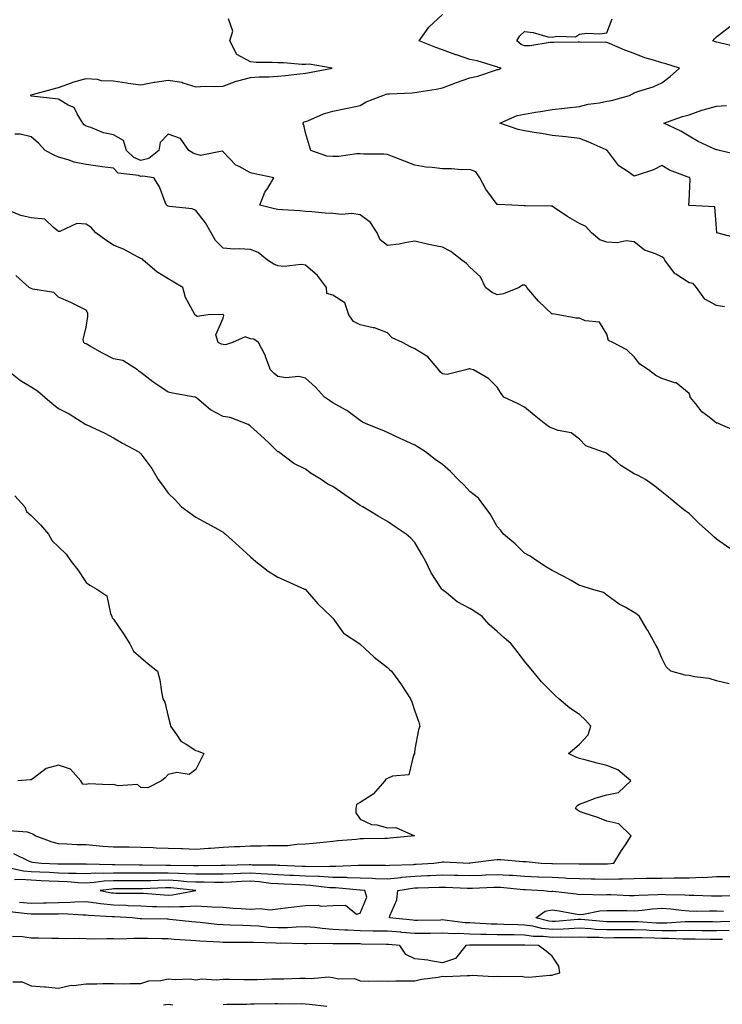
# Model space of a CAD drawing. Units: inches. Extents: x 905123 to 907763, y 7337498 to 7340138.
# Drawn here: x 906124 to 906380, y 7337940 to 7338300 of the extents above; entities that cross this region are included whole.
import ezdxf

# ---------------------------------------------------------------- set-up
doc = ezdxf.new("R2010")
doc.units = ezdxf.units.IN
doc.header["$MEASUREMENT"] = 0
doc.layers.add('Contour_90517337', color=7, linetype='Continuous', true_color=0x5cc5d2)

msp = doc.modelspace()

# ---------------------------------------------------------------- linework, layer by layer
at = {"layer": 'Contour_90517337'}
for points in [[(906385.5, 7338149.37, 3334), (906379.53, 7338151.92, 3334), (906378.52, 7338152.39, 3334), (906378.05, 7338152.48, 3334), (906375.33, 7338154.64, 3334), (906372.72, 7338156.59, 3334), (906370.47, 7338159.5, 3334), (906368.49, 7338161.92, 3334), (906368.46, 7338162.34, 3334), (906368.05, 7338163.24, 3334), (906363.3, 7338167.17, 3334), (906362.8, 7338167.17, 3334), (906358.05, 7338168.67, 3334), (906355.96, 7338169.83, 3334), (906353.25, 7338171.92, 3334), (906350.05, 7338173.92, 3334), (906348.05, 7338176.67, 3334), (906345.3, 7338179.17, 3334), (906340.18, 7338181.92, 3334), (906338.68, 7338182.55, 3334), (906338.05, 7338184.92, 3334), (906335.36, 7338189.23, 3334), (906330.16, 7338189.81, 3334), (906328.05, 7338190.72, 3334), (906326.87, 7338190.74, 3334), (906320.25, 7338191.92, 3334), (906318.39, 7338192.26, 3334), (906318.05, 7338192.24, 3334), (906313.13, 7338197, 3334), (906308.8, 7338201.92, 3334), (906308.58, 7338202.45, 3334), (906308.05, 7338202.79, 3334), (906307.21, 7338202.76, 3334), (906306.11, 7338201.92, 3334), (906300.34, 7338199.63, 3334), (906298.05, 7338199.2, 3334), (906296.26, 7338200.13, 3334), (906293.76, 7338201.92, 3334), (906291.9, 7338205.77, 3334), (906288.05, 7338209.3, 3334), (906286.81, 7338210.68, 3334), (906285.16, 7338211.92, 3334), (906281.17, 7338215.05, 3334), (906278.05, 7338216.6, 3334), (906273.61, 7338217.48, 3334), (906272.06, 7338217.91, 3334), (906268.05, 7338218.82, 3334), (906264.38, 7338218.25, 3334), (906262.25, 7338217.72, 3334), (906258.05, 7338217.21, 3334), (906255.4, 7338219.27, 3334), (906254.27, 7338221.92, 3334), (906251.76, 7338225.63, 3334), (906248.05, 7338228.39, 3334), (906245, 7338228.87, 3334), (906241.36, 7338228.61, 3334), (906238.05, 7338228.97, 3334), (906235.23, 7338229.1, 3334), (906230.44, 7338229.53, 3334), (906228.05, 7338229.65, 3334), (906226.07, 7338229.94, 3334), (906219.77, 7338230.2, 3334), (906218.05, 7338230.41, 3334), (906216.78, 7338230.65, 3334), (906211.45, 7338231.92, 3334), (906213.29, 7338236.68, 3334), (906214.31, 7338238.18, 3334), (906216.54, 7338241.92, 3334), (906209.57, 7338243.44, 3334), (906208.05, 7338243.79, 3334), (906203.95, 7338246.02, 3334), (906202.66, 7338246.53, 3334), (906198.05, 7338251.39, 3334), (906197.75, 7338251.62, 3334), (906189.84, 7338250.13, 3334), (906188.05, 7338250.54, 3334), (906187.07, 7338250.94, 3334), (906185.55, 7338251.92, 3334), (906182.45, 7338256.32, 3334), (906178.05, 7338257.81, 3334), (906175.09, 7338254.88, 3334), (906174.57, 7338251.92, 3334), (906171.01, 7338248.96, 3334), (906168.05, 7338248.31, 3334), (906165.45, 7338249.32, 3334), (906162.86, 7338251.92, 3334), (906161.67, 7338255.54, 3334), (906158.05, 7338257.57, 3334), (906154.46, 7338258.33, 3334), (906149.73, 7338260.24, 3334), (906148.05, 7338260.73, 3334), (906147.34, 7338261.21, 3334), (906146.91, 7338261.92, 3334), (906144.75, 7338265.22, 3334), (906143.69, 7338267.56, 3334), (906141.57, 7338268.4, 3334), (906138.05, 7338270.57, 3334), (906136.9, 7338270.77, 3334), (906128.19, 7338271.78, 3334), (906128.05, 7338271.8, 3334), (906127.95, 7338271.82, 3334), (906127.79, 7338271.92, 3334), (906127.88, 7338272.09, 3334), (906128.05, 7338272.23, 3334), (906128.46, 7338272.33, 3334), (906135.65, 7338274.32, 3334), (906138.05, 7338274.85, 3334), (906142.69, 7338276.56, 3334), (906143.18, 7338276.79, 3334), (906148.05, 7338278.11, 3334), (906152.07, 7338277.9, 3334), (906153.62, 7338277.49, 3334), (906158.05, 7338277.34, 3334), (906162.76, 7338276.63, 3334), (906163.45, 7338276.52, 3334), (906168.05, 7338275.82, 3334), (906172.91, 7338276.78, 3334), (906173.12, 7338276.85, 3334), (906178.05, 7338277.6, 3334), (906182.97, 7338276.84, 3334), (906183.33, 7338276.64, 3334), (906188.05, 7338275.15, 3334), (906191.47, 7338275.34, 3334), (906194.76, 7338275.21, 3334), (906198.05, 7338275.43, 3334), (906202.75, 7338277.22, 3334), (906203.44, 7338277.31, 3334), (906208.05, 7338278.52, 3334), (906211.18, 7338278.79, 3334), (906214.89, 7338278.76, 3334), (906218.05, 7338278.99, 3334), (906220.76, 7338279.21, 3334), (906226.05, 7338279.92, 3334), (906228.05, 7338280.1, 3334), (906229.61, 7338280.36, 3334), (906237.88, 7338281.92, 3334), (906229.47, 7338283.34, 3334), (906228.05, 7338283.3, 3334), (906226.71, 7338283.26, 3334), (906220.03, 7338283.9, 3334), (906218.05, 7338283.85, 3334), (906215.93, 7338284.04, 3334), (906210.14, 7338284.01, 3334), (906208.05, 7338284.25, 3334), (906203.09, 7338286.96, 3334), (906200.55, 7338291.92, 3334), (906201.54, 7338295.41, 3334), (906200.03, 7338299.94, 3334)], [(906380.99, 7338194.86, 3335), (906378.05, 7338195.41, 3335), (906373.81, 7338197.68, 3335), (906370.69, 7338201.92, 3335), (906369.52, 7338203.39, 3335), (906368.05, 7338203.68, 3335), (906363.23, 7338206.74, 3335), (906362.99, 7338206.86, 3335), (906362.77, 7338207.2, 3335), (906359.23, 7338211.92, 3335), (906358.8, 7338212.67, 3335), (906358.05, 7338213.07, 3335), (906355.82, 7338214.15, 3335), (906351.72, 7338215.59, 3335), (906348.05, 7338218.61, 3335), (906345.13, 7338219, 3335), (906341.8, 7338218.17, 3335), (906338.05, 7338218.42, 3335), (906335.45, 7338219.32, 3335), (906332.41, 7338221.92, 3335), (906330.34, 7338224.21, 3335), (906328.05, 7338225.27, 3335), (906323.85, 7338227.72, 3335), (906318.97, 7338231, 3335), (906318.05, 7338231.6, 3335), (906317.75, 7338231.62, 3335), (906308.22, 7338231.75, 3335), (906308.05, 7338231.76, 3335), (906307.89, 7338231.76, 3335), (906303.35, 7338231.92, 3335), (906298.35, 7338232.22, 3335), (906298.05, 7338232.23, 3335), (906293.9, 7338237.77, 3335), (906291.66, 7338241.92, 3335), (906290.28, 7338244.15, 3335), (906288.05, 7338244.96, 3335), (906285.06, 7338244.91, 3335), (906281.34, 7338245.21, 3335), (906278.05, 7338245.17, 3335), (906274.26, 7338245.71, 3335), (906271.97, 7338245.84, 3335), (906268.05, 7338246.54, 3335), (906264.17, 7338248.04, 3335), (906260.51, 7338249.46, 3335), (906258.05, 7338250.41, 3335), (906256.71, 7338250.58, 3335), (906249.4, 7338250.57, 3335), (906248.05, 7338250.7, 3335), (906246.85, 7338250.72, 3335), (906240.31, 7338249.66, 3335), (906238.05, 7338249.68, 3335), (906235.91, 7338249.78, 3335), (906230.11, 7338251.92, 3335), (906229.57, 7338253.44, 3335), (906228.05, 7338258.34, 3335), (906227.45, 7338261.32, 3335), (906227.16, 7338261.92, 3335), (906227.63, 7338262.34, 3335), (906228.05, 7338262.48, 3335), (906228.91, 7338262.78, 3335), (906234.64, 7338265.33, 3335), (906238.05, 7338266.23, 3335), (906242.79, 7338267.18, 3335), (906243.46, 7338267.34, 3335), (906248.05, 7338268.3, 3335), (906250.29, 7338269.68, 3335), (906256.32, 7338271.92, 3335), (906257.57, 7338272.4, 3335), (906258.05, 7338272.53, 3335), (906258.71, 7338272.58, 3335), (906267.05, 7338272.92, 3335), (906268.05, 7338273.01, 3335), (906269.44, 7338273.31, 3335), (906275.72, 7338274.25, 3335), (906278.05, 7338274.82, 3335), (906282.62, 7338276.49, 3335), (906283.25, 7338276.72, 3335), (906288.05, 7338278.44, 3335), (906290.93, 7338279.04, 3335), (906297.38, 7338281.25, 3335), (906298.05, 7338281.42, 3335), (906298.46, 7338281.51, 3335), (906299.47, 7338281.92, 3335), (906298.31, 7338282.18, 3335), (906298.05, 7338282.38, 3335), (906297.45, 7338282.52, 3335), (906290.76, 7338284.63, 3335), (906288.05, 7338285.11, 3335), (906283.17, 7338286.8, 3335), (906282.99, 7338286.86, 3335), (906278.05, 7338288.68, 3335), (906275.64, 7338289.51, 3335), (906269.58, 7338291.92, 3335), (906273.11, 7338296.86, 3335), (906278.05, 7338301.55, 3335)], [(906385.92, 7338219.79, 3336), (906378.21, 7338221.92, 3336), (906378.05, 7338223.53, 3336), (906377.43, 7338231.3, 3336), (906368.14, 7338231.83, 3336), (906368.05, 7338231.88, 3336), (906368.02, 7338231.89, 3336), (906367.97, 7338231.92, 3336), (906367.97, 7338232, 3336), (906368.05, 7338233.53, 3336), (906368.49, 7338241.48, 3336), (906368.29, 7338241.92, 3336), (906368.16, 7338242.03, 3336), (906368.05, 7338242.09, 3336), (906367.75, 7338242.22, 3336), (906360.86, 7338244.73, 3336), (906358.05, 7338246.43, 3336), (906355.11, 7338244.86, 3336), (906349.09, 7338242.96, 3336), (906348.05, 7338242.54, 3336), (906345.87, 7338244.1, 3336), (906342.41, 7338246.28, 3336), (906338.76, 7338251.21, 3336), (906338.19, 7338251.92, 3336), (906338.14, 7338252.01, 3336), (906338.05, 7338252.06, 3336), (906337.81, 7338252.16, 3336), (906331.22, 7338255.09, 3336), (906328.05, 7338256.31, 3336), (906323.08, 7338256.89, 3336), (906323.03, 7338256.9, 3336), (906318.05, 7338257.43, 3336), (906314.24, 7338258.11, 3336), (906311.48, 7338258.49, 3336), (906308.05, 7338259.07, 3336), (906305.72, 7338259.59, 3336), (906299.04, 7338261.92, 3336), (906305.33, 7338264.64, 3336), (906308.05, 7338265.18, 3336), (906311.98, 7338265.85, 3336), (906313.84, 7338266.13, 3336), (906318.05, 7338266.87, 3336), (906322.63, 7338267.34, 3336), (906323.6, 7338267.47, 3336), (906328.05, 7338267.95, 3336), (906331.22, 7338268.75, 3336), (906335.42, 7338269.29, 3336), (906338.05, 7338269.84, 3336), (906339.79, 7338270.18, 3336), (906346.25, 7338271.92, 3336), (906347.39, 7338272.58, 3336), (906348.05, 7338272.92, 3336), (906349.65, 7338273.52, 3336), (906354.89, 7338275.08, 3336), (906358.05, 7338276.58, 3336), (906361.1, 7338278.87, 3336), (906364.58, 7338281.92, 3336), (906359.61, 7338283.48, 3336), (906358.05, 7338283.9, 3336), (906355.08, 7338284.89, 3336), (906351.84, 7338285.71, 3336), (906348.05, 7338287.32, 3336), (906344.62, 7338288.49, 3336), (906339.04, 7338290.93, 3336), (906338.05, 7338291.32, 3336), (906337.53, 7338291.4, 3336), (906328.65, 7338291.32, 3336), (906328.05, 7338291.39, 3336), (906327.53, 7338291.4, 3336), (906318.72, 7338291.25, 3336), (906318.05, 7338291.26, 3336), (906317.38, 7338291.25, 3336), (906309.89, 7338290.08, 3336), (906308.05, 7338290.06, 3336), (906306.74, 7338290.61, 3336), (906305.2, 7338291.92, 3336), (906306.24, 7338293.73, 3336), (906308.05, 7338295.36, 3336), (906311.14, 7338295.01, 3336), (906316.55, 7338293.42, 3336), (906318.05, 7338293.19, 3336), (906319.79, 7338293.66, 3336), (906326.63, 7338293.34, 3336), (906328.05, 7338294.31, 3336), (906330.78, 7338294.65, 3336), (906335.53, 7338294.44, 3336), (906338.05, 7338294.88, 3336), (906339.99, 7338299.98, 3336)], [(906385.67, 7338289.54, 3337), (906378.68, 7338291.29, 3337), (906378.05, 7338291.48, 3337), (906377.72, 7338291.59, 3337), (906376.65, 7338291.92, 3337), (906377.3, 7338292.67, 3337), (906378.05, 7338293.39, 3337), (906382.85, 7338297.12, 3337)], [(906386.28, 7338250.15, 3337), (906379.19, 7338251.92, 3337), (906378.24, 7338252.11, 3337), (906378.05, 7338252.12, 3337), (906377.65, 7338252.32, 3337), (906371.3, 7338255.17, 3337), (906368.05, 7338257.17, 3337), (906365.05, 7338258.92, 3337), (906358.87, 7338261.92, 3337), (906365.66, 7338264.31, 3337), (906368.05, 7338264.96, 3337), (906372.7, 7338266.57, 3337), (906373.19, 7338266.78, 3337), (906378.05, 7338268.12, 3337), (906381.64, 7338268.33, 3337)], [(906382.89, 7338106.76, 3333), (906378.05, 7338110.17, 3333), (906377.07, 7338110.94, 3333), (906376.12, 7338111.92, 3333), (906371.9, 7338115.77, 3333), (906368.05, 7338119.44, 3333), (906366.59, 7338120.46, 3333), (906364.76, 7338121.92, 3333), (906361.12, 7338124.99, 3333), (906358.05, 7338127.42, 3333), (906355.56, 7338129.43, 3333), (906352.13, 7338131.92, 3333), (906349.5, 7338133.37, 3333), (906348.05, 7338134, 3333), (906343.13, 7338137, 3333), (906341.8, 7338138.17, 3333), (906338.05, 7338141.36, 3333), (906337.7, 7338141.57, 3333), (906336.48, 7338141.92, 3333), (906330.35, 7338144.22, 3333), (906328.05, 7338146.58, 3333), (906325.08, 7338148.95, 3333), (906320.23, 7338149.74, 3333), (906318.05, 7338150.56, 3333), (906317.15, 7338151.02, 3333), (906315.76, 7338151.92, 3333), (906311.51, 7338155.38, 3333), (906308.05, 7338158.22, 3333), (906305.67, 7338159.54, 3333), (906300.45, 7338161.92, 3333), (906299.43, 7338163.3, 3333), (906298.05, 7338165.6, 3333), (906294.85, 7338168.72, 3333), (906289.38, 7338171.92, 3333), (906288.25, 7338172.12, 3333), (906288.05, 7338172.25, 3333), (906287.76, 7338172.21, 3333), (906286.59, 7338171.92, 3333), (906279.77, 7338170.2, 3333), (906278.05, 7338170.42, 3333), (906277.28, 7338171.15, 3333), (906276.69, 7338171.92, 3333), (906272.73, 7338176.6, 3333), (906268.05, 7338179.59, 3333), (906266.47, 7338180.34, 3333), (906263.47, 7338181.92, 3333), (906259.69, 7338183.56, 3333), (906258.05, 7338185.43, 3333), (906253.29, 7338187.16, 3333), (906252.77, 7338187.2, 3333), (906248.05, 7338188.34, 3333), (906245.63, 7338189.5, 3333), (906243.91, 7338191.92, 3333), (906242.48, 7338196.35, 3333), (906238.05, 7338199.09, 3333), (906235.86, 7338199.73, 3333), (906235.81, 7338201.92, 3333), (906232.46, 7338206.33, 3333), (906228.05, 7338210.04, 3333), (906226.48, 7338210.35, 3333), (906220.37, 7338209.6, 3333), (906218.05, 7338209.87, 3333), (906216.61, 7338210.48, 3333), (906214.24, 7338211.92, 3333), (906210.79, 7338214.66, 3333), (906208.05, 7338215.8, 3333), (906203.88, 7338216.09, 3333), (906202.01, 7338215.88, 3333), (906198.05, 7338216.3, 3333), (906195.26, 7338219.13, 3333), (906193.66, 7338221.92, 3333), (906191.67, 7338225.54, 3333), (906188.05, 7338230.04, 3333), (906186.8, 7338230.67, 3333), (906178.48, 7338231.49, 3333), (906178.05, 7338231.61, 3333), (906177.82, 7338231.69, 3333), (906177.42, 7338231.92, 3333), (906176.89, 7338233.08, 3333), (906174.82, 7338238.69, 3333), (906172.76, 7338241.92, 3333), (906168.71, 7338242.58, 3333), (906168.05, 7338242.44, 3333), (906167.2, 7338242.77, 3333), (906159.81, 7338243.68, 3333), (906158.05, 7338245.45, 3333), (906153.98, 7338245.99, 3333), (906152.36, 7338246.23, 3333), (906148.05, 7338246.78, 3333), (906143.77, 7338247.64, 3333), (906141.47, 7338248.5, 3333), (906138.05, 7338249.42, 3333), (906136.37, 7338250.24, 3333), (906133.11, 7338251.92, 3333), (906130.73, 7338254.6, 3333), (906128.05, 7338256.88, 3333), (906124.02, 7338257.89, 3333), (906122.09, 7338257.88, 3333)], [(906382.62, 7338057.35, 3332), (906378.05, 7338058.46, 3332), (906375.36, 7338059.23, 3332), (906370.02, 7338059.95, 3332), (906368.05, 7338060.4, 3332), (906366.6, 7338060.47, 3332), (906361.41, 7338061.92, 3332), (906359.71, 7338063.58, 3332), (906358.05, 7338066.76, 3332), (906356.55, 7338070.42, 3332), (906355.68, 7338071.92, 3332), (906352.95, 7338076.82, 3332), (906352.66, 7338077.31, 3332), (906350, 7338081.92, 3332), (906348.92, 7338082.79, 3332), (906348.05, 7338083.39, 3332), (906344.71, 7338085.26, 3332), (906342.49, 7338086.36, 3332), (906338.05, 7338089.68, 3332), (906336.79, 7338090.66, 3332), (906332.43, 7338091.92, 3332), (906329.08, 7338092.95, 3332), (906328.05, 7338093.27, 3332), (906324.97, 7338095, 3332), (906322.55, 7338096.42, 3332), (906318.05, 7338098.65, 3332), (906315.98, 7338099.85, 3332), (906312.87, 7338101.92, 3332), (906310.08, 7338103.95, 3332), (906308.05, 7338105.01, 3332), (906304.58, 7338108.45, 3332), (906300.28, 7338111.92, 3332), (906299.4, 7338113.27, 3332), (906298.05, 7338114.72, 3332), (906295.5, 7338119.37, 3332), (906293.53, 7338121.92, 3332), (906291.2, 7338125.07, 3332), (906288.05, 7338127.5, 3332), (906285.99, 7338129.86, 3332), (906283.86, 7338131.92, 3332), (906280.98, 7338134.85, 3332), (906278.05, 7338137.3, 3332), (906275.37, 7338139.24, 3332), (906271.87, 7338141.92, 3332), (906269.55, 7338143.42, 3332), (906268.05, 7338144.42, 3332), (906263.46, 7338146.51, 3332), (906262.89, 7338146.76, 3332), (906258.05, 7338149.04, 3332), (906256.07, 7338149.94, 3332), (906250.86, 7338151.92, 3332), (906248.95, 7338152.82, 3332), (906248.05, 7338153.42, 3332), (906243.18, 7338157.05, 3332), (906242.68, 7338157.29, 3332), (906238.05, 7338159.84, 3332), (906236.8, 7338160.67, 3332), (906235.08, 7338161.92, 3332), (906231.71, 7338165.58, 3332), (906228.05, 7338168.88, 3332), (906225.64, 7338169.51, 3332), (906220.94, 7338169.03, 3332), (906218.05, 7338169.44, 3332), (906216.71, 7338170.58, 3332), (906215.38, 7338171.92, 3332), (906213.61, 7338176.36, 3332), (906213.34, 7338177.21, 3332), (906210.9, 7338181.92, 3332), (906209.26, 7338183.13, 3332), (906208.05, 7338183.21, 3332), (906206.09, 7338183.88, 3332), (906201.46, 7338181.92, 3332), (906198.92, 7338181.05, 3332), (906198.05, 7338181.11, 3332), (906197.44, 7338181.31, 3332), (906196.2, 7338181.92, 3332), (906195.36, 7338184.61, 3332), (906198.05, 7338190.71, 3332), (906198.27, 7338191.7, 3332), (906198.15, 7338191.92, 3332), (906198.13, 7338192, 3332), (906198.05, 7338192.02, 3332), (906197.89, 7338192.08, 3332), (906192.57, 7338191.92, 3332), (906188.63, 7338191.34, 3332), (906188.05, 7338191.67, 3332), (906187.92, 7338191.79, 3332), (906187.8, 7338191.92, 3332), (906187.6, 7338192.37, 3332), (906184.37, 7338198.24, 3332), (906183.31, 7338201.92, 3332), (906180.02, 7338203.89, 3332), (906178.05, 7338205.09, 3332), (906173.81, 7338207.68, 3332), (906168.84, 7338211.92, 3332), (906168.47, 7338212.34, 3332), (906168.05, 7338212.56, 3332), (906166.8, 7338213.17, 3332), (906161.91, 7338215.78, 3332), (906158.05, 7338217.33, 3332), (906155.32, 7338219.19, 3332), (906151.56, 7338221.92, 3332), (906149.96, 7338223.83, 3332), (906148.05, 7338225.03, 3332), (906144.74, 7338225.23, 3332), (906138.43, 7338222.3, 3332), (906138.05, 7338222.37, 3332), (906136.17, 7338223.8, 3332), (906132.96, 7338226.83, 3332), (906128.05, 7338227.3, 3332), (906124.29, 7338228.16, 3332), (906120.1, 7338229.87, 3332)], [(906121.6, 7337995.47, 3331), (906127.26, 7337992.71, 3331), (906128.05, 7337992.44, 3331), (906128.46, 7337992.33, 3331), (906131.75, 7337991.92, 3331), (906137.78, 7337991.65, 3331), (906138.05, 7337991.64, 3331), (906138.34, 7337991.63, 3331), (906147.75, 7337991.62, 3331), (906148.05, 7337991.61, 3331), (906148.35, 7337991.62, 3331), (906157.52, 7337991.39, 3331), (906158.05, 7337991.42, 3331), (906158.56, 7337991.41, 3331), (906167.44, 7337991.31, 3331), (906168.05, 7337991.31, 3331), (906168.65, 7337991.32, 3331), (906177.3, 7337991.17, 3331), (906178.05, 7337991.18, 3331), (906178.83, 7337991.14, 3331), (906187.2, 7337991.07, 3331), (906188.05, 7337991.02, 3331), (906188.95, 7337991.02, 3331), (906197.31, 7337991.18, 3331), (906198.05, 7337991.18, 3331), (906198.76, 7337991.21, 3331), (906207.52, 7337991.39, 3331), (906208.05, 7337991.41, 3331), (906208.6, 7337991.37, 3331), (906217.39, 7337991.26, 3331), (906218.05, 7337991.21, 3331), (906218.8, 7337991.17, 3331), (906226.96, 7337990.83, 3331), (906228.05, 7337990.78, 3331), (906229.25, 7337990.72, 3331), (906237, 7337990.87, 3331), (906238.05, 7337990.8, 3331), (906239.19, 7337990.78, 3331), (906247.33, 7337991.2, 3331), (906248.05, 7337991.18, 3331), (906248.82, 7337991.15, 3331), (906257.29, 7337991.16, 3331), (906258.05, 7337991.12, 3331), (906258.77, 7337991.2, 3331), (906267.62, 7337991.49, 3331), (906268.05, 7337991.53, 3331), (906268.43, 7337991.54, 3331), (906274.94, 7337991.92, 3331), (906277.63, 7337992.34, 3331), (906278.05, 7337992.43, 3331), (906278.56, 7337992.43, 3331), (906287.99, 7337991.98, 3331), (906288.05, 7337991.98, 3331), (906288.12, 7337991.99, 3331), (906296.87, 7337993.1, 3331), (906298.05, 7337993.24, 3331), (906299.36, 7337993.23, 3331), (906307.45, 7337992.52, 3331), (906308.05, 7337992.52, 3331), (906308.66, 7337992.53, 3331), (906314.14, 7337991.92, 3331), (906317.93, 7337991.8, 3331), (906318.18, 7337991.79, 3331), (906327.84, 7337991.71, 3331), (906328.05, 7337991.71, 3331), (906328.27, 7337991.7, 3331), (906337.77, 7337991.64, 3331), (906338.05, 7337991.63, 3331), (906338.33, 7337991.64, 3331), (906340.55, 7337991.92, 3331), (906343.4, 7337996.57, 3331), (906344.79, 7337998.66, 3331), (906346.92, 7338001.92, 3331), (906342.43, 7338006.3, 3331), (906338.05, 7338007.26, 3331), (906334.73, 7338008.6, 3331), (906329.76, 7338010.21, 3331), (906328.05, 7338010.83, 3331), (906327.38, 7338011.25, 3331), (906326.56, 7338011.92, 3331), (906327.11, 7338012.86, 3331), (906328.05, 7338013.49, 3331), (906330.43, 7338014.3, 3331), (906334.18, 7338015.79, 3331), (906338.05, 7338016.87, 3331), (906342.25, 7338017.72, 3331), (906346.75, 7338021.92, 3331), (906342.09, 7338025.96, 3331), (906338.05, 7338027.54, 3331), (906334.52, 7338028.39, 3331), (906330.48, 7338029.49, 3331), (906328.05, 7338030.11, 3331), (906326.73, 7338030.6, 3331), (906324.08, 7338031.92, 3331), (906326.24, 7338033.73, 3331), (906328.05, 7338035.3, 3331), (906331.28, 7338038.69, 3331), (906332.24, 7338041.92, 3331), (906330.2, 7338044.07, 3331), (906328.05, 7338046.12, 3331), (906324.57, 7338048.44, 3331), (906320.47, 7338051.92, 3331), (906319.17, 7338053.04, 3331), (906318.05, 7338054.15, 3331), (906314.18, 7338058.05, 3331), (906311.03, 7338061.92, 3331), (906309.67, 7338063.54, 3331), (906308.05, 7338065.64, 3331), (906305.29, 7338069.16, 3331), (906303.13, 7338071.92, 3331), (906300.4, 7338074.27, 3331), (906298.05, 7338076.42, 3331), (906295.1, 7338078.97, 3331), (906292.57, 7338081.92, 3331), (906289.9, 7338083.77, 3331), (906288.05, 7338084.88, 3331), (906283.39, 7338087.26, 3331), (906279.49, 7338090.48, 3331), (906278.05, 7338091.61, 3331), (906277.91, 7338091.78, 3331), (906277.79, 7338091.92, 3331), (906277.38, 7338092.59, 3331), (906273.99, 7338097.86, 3331), (906271.98, 7338101.92, 3331), (906270.6, 7338104.47, 3331), (906268.05, 7338108.89, 3331), (906266.56, 7338110.43, 3331), (906264.85, 7338111.92, 3331), (906260.76, 7338114.63, 3331), (906258.05, 7338116.51, 3331), (906254.59, 7338118.46, 3331), (906248.98, 7338121.92, 3331), (906248.35, 7338122.22, 3331), (906248.05, 7338122.41, 3331), (906246.49, 7338123.48, 3331), (906242.4, 7338126.27, 3331), (906238.05, 7338129.3, 3331), (906236.28, 7338130.15, 3331), (906233.82, 7338131.92, 3331), (906230.21, 7338134.08, 3331), (906228.05, 7338135.63, 3331), (906223.9, 7338137.77, 3331), (906218.23, 7338141.92, 3331), (906218.11, 7338141.98, 3331), (906218.05, 7338142.03, 3331), (906215.1, 7338144.87, 3331), (906213.01, 7338146.88, 3331), (906208.05, 7338151.38, 3331), (906207.71, 7338151.58, 3331), (906207.16, 7338151.92, 3331), (906200.59, 7338154.46, 3331), (906198.05, 7338154.9, 3331), (906193.43, 7338157.3, 3331), (906188.44, 7338161.53, 3331), (906188.05, 7338161.85, 3331), (906187.99, 7338161.86, 3331), (906187.7, 7338161.92, 3331), (906179.54, 7338163.41, 3331), (906178.05, 7338163.73, 3331), (906173.12, 7338166.99, 3331), (906172.43, 7338167.54, 3331), (906168.05, 7338170.92, 3331), (906167.45, 7338171.32, 3331), (906166.82, 7338171.92, 3331), (906161.41, 7338175.28, 3331), (906158.05, 7338175.9, 3331), (906154.09, 7338177.96, 3331), (906149.36, 7338180.61, 3331), (906148.05, 7338181.33, 3331), (906147.63, 7338181.5, 3331), (906147.22, 7338181.92, 3331), (906146.96, 7338183.01, 3331), (906148.05, 7338187.44, 3331), (906148.68, 7338191.29, 3331), (906148.71, 7338191.92, 3331), (906148.65, 7338192.52, 3331), (906148.05, 7338193.66, 3331), (906144.64, 7338195.33, 3331), (906142.55, 7338196.42, 3331), (906138.05, 7338198.4, 3331), (906136.25, 7338200.12, 3331), (906128.69, 7338201.28, 3331), (906128.05, 7338201.53, 3331), (906127.79, 7338201.66, 3331), (906127.28, 7338201.92, 3331), (906122.39, 7338206.26, 3331)], [(906119.21, 7338171.92, 3330), (906124.12, 7338167.99, 3330), (906128.05, 7338165.73, 3330), (906130.39, 7338164.26, 3330), (906132.99, 7338161.92, 3330), (906135.68, 7338159.55, 3330), (906138.05, 7338157.81, 3330), (906141.94, 7338155.81, 3330), (906148.01, 7338151.96, 3330), (906148.06, 7338151.93, 3330), (906148.08, 7338151.92, 3330), (906154.93, 7338148.8, 3330), (906158.05, 7338147.13, 3330), (906161.31, 7338145.18, 3330), (906167.36, 7338141.92, 3330), (906167.72, 7338141.59, 3330), (906168.05, 7338141.23, 3330), (906172, 7338135.87, 3330), (906174.31, 7338131.92, 3330), (906175.91, 7338129.78, 3330), (906178.05, 7338126.92, 3330), (906180.58, 7338124.45, 3330), (906182.89, 7338121.92, 3330), (906185.87, 7338119.74, 3330), (906188.05, 7338118.17, 3330), (906192.13, 7338116, 3330), (906196.38, 7338113.59, 3330), (906198.05, 7338112.66, 3330), (906198.47, 7338112.34, 3330), (906198.97, 7338111.92, 3330), (906203.74, 7338107.61, 3330), (906208.05, 7338103.71, 3330), (906208.98, 7338102.85, 3330), (906210.02, 7338101.92, 3330), (906214.52, 7338098.39, 3330), (906218.05, 7338096.27, 3330), (906221.07, 7338094.94, 3330), (906227.8, 7338091.92, 3330), (906227.95, 7338091.82, 3330), (906228.05, 7338091.74, 3330), (906232.65, 7338086.52, 3330), (906237.48, 7338081.92, 3330), (906237.77, 7338081.64, 3330), (906238.05, 7338081.24, 3330), (906241.96, 7338075.83, 3330), (906247.91, 7338071.92, 3330), (906247.99, 7338071.86, 3330), (906248.05, 7338071.8, 3330), (906249.87, 7338070.1, 3330), (906253.15, 7338067.02, 3330), (906258.05, 7338063.25, 3330), (906258.75, 7338062.62, 3330), (906259.48, 7338061.92, 3330), (906263.1, 7338056.97, 3330), (906263.29, 7338056.68, 3330), (906266.39, 7338051.92, 3330), (906266.86, 7338050.73, 3330), (906268.05, 7338047.42, 3330), (906269.47, 7338043.34, 3330), (906269.87, 7338041.92, 3330), (906269.37, 7338040.6, 3330), (906268.05, 7338033.45, 3330), (906267.81, 7338032.16, 3330), (906267.81, 7338031.92, 3330), (906267.46, 7338031.33, 3330), (906265.78, 7338024.19, 3330), (906259.79, 7338023.66, 3330), (906258.05, 7338022.81, 3330), (906257.42, 7338022.55, 3330), (906257.08, 7338021.92, 3330), (906252.82, 7338017.15, 3330), (906248.05, 7338014.06, 3330), (906246.68, 7338013.29, 3330), (906246.5, 7338011.92, 3330), (906246.45, 7338010.32, 3330), (906248.05, 7338007.94, 3330), (906252.17, 7338006.04, 3330), (906254.1, 7338005.87, 3330), (906258.05, 7338004.79, 3330), (906261.07, 7338004.94, 3330), (906267.84, 7338001.92, 3330), (906258.94, 7338001.03, 3330), (906258.05, 7338000.95, 3330)], [(906122.1, 7338125.97, 3329), (906125.67, 7338121.92, 3329), (906126.34, 7338120.21, 3329), (906128.05, 7338118.74, 3329), (906131.48, 7338115.35, 3329), (906134.31, 7338111.92, 3329), (906135.7, 7338109.57, 3329), (906138.05, 7338107.29, 3329), (906140.77, 7338104.64, 3329), (906142.56, 7338101.92, 3329), (906145.04, 7338098.91, 3329), (906148.05, 7338094.34, 3329), (906149.45, 7338093.32, 3329), (906152.01, 7338091.92, 3329), (906155.6, 7338089.47, 3329), (906157.02, 7338082.95, 3329), (906157.51, 7338081.92, 3329), (906157.61, 7338081.48, 3329), (906158.05, 7338080.88, 3329), (906161.74, 7338075.61, 3329), (906163.97, 7338071.92, 3329), (906165.41, 7338069.28, 3329), (906168.05, 7338067.01, 3329), (906170.75, 7338064.62, 3329), (906174.16, 7338061.92, 3329), (906174.97, 7338058.84, 3329), (906175.53, 7338054.44, 3329), (906176.07, 7338051.92, 3329), (906176.73, 7338050.6, 3329), (906178.05, 7338045.45, 3329), (906178.78, 7338042.65, 3329), (906178.86, 7338041.92, 3329), (906181.07, 7338038.9, 3329), (906182.58, 7338036.45, 3329), (906184.6, 7338035.37, 3329), (906188.05, 7338033.06, 3329), (906188.91, 7338032.78, 3329), (906190.98, 7338031.92, 3329), (906189.99, 7338029.98, 3329), (906188.05, 7338026.14, 3329), (906185.68, 7338024.29, 3329), (906181.16, 7338025.03, 3329), (906178.05, 7338024.28, 3329), (906176.92, 7338023.05, 3329), (906175.53, 7338021.92, 3329), (906170.6, 7338019.37, 3329), (906168.05, 7338019.5, 3329), (906166.76, 7338020.63, 3329), (906159.8, 7338020.17, 3329), (906158.05, 7338020.68, 3329), (906156.61, 7338020.48, 3329), (906149.1, 7338020.87, 3329), (906148.05, 7338020.65, 3329), (906146.84, 7338020.71, 3329), (906146.16, 7338021.92, 3329), (906142.33, 7338026.2, 3329), (906138.05, 7338027.73, 3329), (906133.52, 7338026.45, 3329), (906129.29, 7338023.16, 3329), (906128.05, 7338022.37, 3329), (906127.63, 7338022.34, 3329), (906123.19, 7338021.92, 3329)], [(906258.05, 7338000.95, 3330), (906257.07, 7338000.94, 3330), (906249.22, 7338000.75, 3330), (906248.05, 7338000.74, 3330), (906246.73, 7338000.6, 3330), (906239.92, 7338000.05, 3330), (906238.05, 7337999.84, 3330), (906235.77, 7337999.64, 3330), (906230.9, 7337999.07, 3330), (906228.05, 7337998.83, 3330), (906224.9, 7337998.77, 3330), (906221.68, 7337998.29, 3330), (906218.05, 7337998.23, 3330), (906214.33, 7337998.2, 3330), (906211.87, 7337998.1, 3330), (906208.05, 7337998.07, 3330), (906204.02, 7337997.89, 3330), (906202.15, 7337997.82, 3330), (906198.05, 7337997.64, 3330), (906193.46, 7337997.33, 3330), (906192.71, 7337997.26, 3330), (906188.05, 7337996.95, 3330), (906183.24, 7337997.11, 3330), (906182.84, 7337997.13, 3330), (906178.05, 7337997.29, 3330), (906173.58, 7337997.45, 3330), (906172.49, 7337997.48, 3330), (906168.05, 7337997.64, 3330), (906163.83, 7337997.7, 3330), (906162.27, 7337997.7, 3330), (906158.05, 7337997.76, 3330), (906154.17, 7337998.04, 3330), (906151.69, 7337998.28, 3330), (906148.05, 7337998.57, 3330), (906144.8, 7337998.67, 3330), (906141.06, 7337998.91, 3330), (906138.05, 7337999.01, 3330), (906135.68, 7337999.55, 3330), (906129.54, 7338001.92, 3330), (906128.69, 7338002.56, 3330), (906128.05, 7338002.79, 3330), (906126.71, 7338003.26, 3330), (906119.87, 7338003.74, 3330)], [(906119.6, 7337990.37, 3332), (906125.22, 7337989.09, 3332), (906128.05, 7337988.87, 3332), (906131.23, 7337988.74, 3332), (906134.71, 7337988.59, 3332), (906138.05, 7337988.44, 3332), (906141.67, 7337988.3, 3332), (906144.42, 7337988.29, 3332), (906148.05, 7337988.14, 3332), (906151.63, 7337988.34, 3332), (906154.4, 7337988.27, 3332), (906158.05, 7337988.45, 3332), (906161.54, 7337988.43, 3332), (906164.52, 7337988.39, 3332), (906168.05, 7337988.38, 3332), (906171.54, 7337988.43, 3332), (906174.51, 7337988.38, 3332), (906178.05, 7337988.43, 3332), (906181.74, 7337988.23, 3332), (906184.34, 7337988.21, 3332), (906188.05, 7337987.98, 3332), (906191.98, 7337987.99, 3332), (906194.17, 7337988.04, 3332), (906198.05, 7337988.05, 3332), (906201.78, 7337988.19, 3332), (906204.37, 7337988.24, 3332), (906208.05, 7337988.38, 3332), (906211.86, 7337988.11, 3332), (906214.21, 7337988.08, 3332), (906218.05, 7337987.77, 3332), (906222.38, 7337987.59, 3332), (906223.67, 7337987.54, 3332), (906228.05, 7337987.35, 3332), (906232.85, 7337987.12, 3332), (906233.26, 7337987.13, 3332), (906238.05, 7337986.85, 3332), (906242.89, 7337986.76, 3332), (906243.25, 7337986.72, 3332), (906248.05, 7337986.62, 3332), (906252.58, 7337986.45, 3332), (906253.61, 7337986.36, 3332), (906258.05, 7337986.18, 3332), (906262.84, 7337986.71, 3332), (906263.2, 7337986.77, 3332), (906268.05, 7337987.24, 3332), (906272.57, 7337987.4, 3332), (906273.59, 7337987.46, 3332), (906278.05, 7337987.63, 3332), (906282.45, 7337987.52, 3332), (906283.63, 7337987.5, 3332), (906288.05, 7337987.38, 3332), (906292.41, 7337987.56, 3332), (906293.75, 7337987.62, 3332), (906298.05, 7337987.8, 3332), (906302.44, 7337987.53, 3332), (906303.62, 7337987.49, 3332), (906308.05, 7337987.19, 3332), (906312.98, 7337986.99, 3332), (906313.11, 7337986.98, 3332), (906318.05, 7337986.77, 3332), (906322.71, 7337986.58, 3332), (906323.46, 7337986.51, 3332), (906328.05, 7337986.3, 3332), (906332.35, 7337986.22, 3332), (906333.8, 7337986.17, 3332), (906338.05, 7337986.09, 3332), (906342.37, 7337986.24, 3332), (906343.79, 7337986.18, 3332), (906348.05, 7337986.37, 3332), (906352.55, 7337986.42, 3332), (906353.51, 7337986.46, 3332), (906358.05, 7337986.51, 3332), (906362.66, 7337986.53, 3332), (906363.45, 7337986.52, 3332), (906368.05, 7337986.54, 3332), (906372.89, 7337986.76, 3332), (906373.22, 7337986.75, 3332), (906378.05, 7337987.01, 3332), (906382.91, 7337987.06, 3332)], [(906123.79, 7337977.66, 3333), (906128.05, 7337977.3, 3333), (906132.57, 7337977.4, 3333), (906133.58, 7337977.45, 3333), (906138.05, 7337977.55, 3333), (906142.31, 7337977.66, 3333), (906143.98, 7337977.85, 3333), (906148.05, 7337977.97, 3333), (906152.59, 7337977.38, 3333), (906153.36, 7337977.23, 3333), (906158.05, 7337976.7, 3333), (906162.68, 7337976.55, 3333), (906163.46, 7337976.51, 3333), (906168.05, 7337976.35, 3333), (906172.29, 7337976.16, 3333), (906173.83, 7337976.14, 3333), (906178.05, 7337975.97, 3333), (906182.3, 7337976.17, 3333), (906183.91, 7337976.06, 3333), (906188.05, 7337976.31, 3333), (906192.29, 7337976.16, 3333), (906193.98, 7337975.99, 3333), (906198.05, 7337975.82, 3333), (906201.66, 7337975.53, 3333), (906204.58, 7337975.39, 3333), (906208.05, 7337975.13, 3333), (906211.51, 7337975.38, 3333), (906215.06, 7337974.91, 3333), (906218.05, 7337975.26, 3333), (906221.84, 7337975.71, 3333), (906224, 7337975.97, 3333), (906228.05, 7337976.45, 3333), (906232.71, 7337976.58, 3333), (906233.78, 7337976.19, 3333), (906238.05, 7337976.47, 3333), (906242.69, 7337976.56, 3333), (906246.68, 7337973.29, 3333), (906248.05, 7337973.63, 3333), (906250.44, 7337979.53, 3333), (906249.8, 7337981.92, 3333), (906248.18, 7337982.05, 3333), (906248.05, 7337982.06, 3333), (906247.91, 7337982.06, 3333), (906239.01, 7337982.88, 3333), (906238.05, 7337982.9, 3333), (906237.01, 7337982.96, 3333), (906229.96, 7337983.83, 3333), (906228.05, 7337983.92, 3333), (906225.96, 7337984.01, 3333), (906220.37, 7337984.24, 3333), (906218.05, 7337984.34, 3333), (906215.42, 7337984.55, 3333), (906211.25, 7337985.12, 3333), (906208.05, 7337985.35, 3333), (906204.74, 7337985.23, 3333), (906201.16, 7337985.03, 3333), (906198.05, 7337984.91, 3333), (906195.07, 7337984.9, 3333), (906191.09, 7337984.96, 3333), (906188.05, 7337984.95, 3333), (906184.82, 7337985.15, 3333), (906181.62, 7337985.49, 3333), (906178.05, 7337985.69, 3333), (906174.34, 7337985.63, 3333), (906171.63, 7337985.5, 3333), (906168.05, 7337985.45, 3333), (906164.51, 7337985.46, 3333), (906161.59, 7337985.46, 3333), (906158.05, 7337985.48, 3333), (906154.66, 7337985.31, 3333), (906150.96, 7337984.83, 3333), (906148.05, 7337984.66, 3333), (906145.18, 7337984.79, 3333), (906141.24, 7337985.11, 3333), (906138.05, 7337985.25, 3333), (906134.58, 7337985.39, 3333), (906131.64, 7337985.51, 3333), (906128.05, 7337985.66, 3333), (906124, 7337985.97, 3333), (906121.98, 7337985.85, 3333)], [(906382.62, 7337967.35, 3333), (906378.05, 7337967.24, 3333), (906373.42, 7337967.29, 3333), (906372.68, 7337967.29, 3333), (906368.05, 7337967.34, 3333), (906363.42, 7337967.29, 3333), (906362.73, 7337967.24, 3333), (906358.05, 7337967.2, 3333), (906353.52, 7337967.39, 3333), (906352.52, 7337967.45, 3333), (906348.05, 7337967.65, 3333), (906343.73, 7337967.6, 3333), (906342.37, 7337967.6, 3333), (906338.05, 7337967.56, 3333), (906333.9, 7337967.77, 3333), (906332.03, 7337967.94, 3333), (906328.05, 7337968.17, 3333), (906324.15, 7337968.02, 3333), (906322.12, 7337967.85, 3333), (906318.05, 7337967.72, 3333), (906314.27, 7337968.14, 3333), (906311.04, 7337968.93, 3333), (906308.05, 7337969.36, 3333), (906305.53, 7337969.4, 3333), (906300.4, 7337969.57, 3333), (906298.05, 7337969.61, 3333), (906295.81, 7337969.68, 3333), (906289.9, 7337970.07, 3333), (906288.05, 7337970.13, 3333), (906286.33, 7337970.2, 3333), (906278.82, 7337971.15, 3333), (906278.05, 7337971.19, 3333), (906277.31, 7337971.18, 3333), (906268.91, 7337971.06, 3333), (906268.05, 7337971.06, 3333), (906267.25, 7337971.12, 3333), (906258.73, 7337971.92, 3333), (906258.88, 7337972.75, 3333), (906261.43, 7337978.54, 3333), (906261.73, 7337981.92, 3333), (906267.12, 7337982.85, 3333), (906268.05, 7337982.95, 3333), (906269.11, 7337982.98, 3333), (906276.86, 7337983.11, 3333), (906278.05, 7337983.16, 3333), (906279.26, 7337983.13, 3333), (906287.13, 7337982.84, 3333), (906288.05, 7337982.82, 3333), (906288.99, 7337982.86, 3333), (906296.8, 7337983.17, 3333), (906298.05, 7337983.22, 3333), (906299.27, 7337983.14, 3333), (906307.67, 7337982.3, 3333), (906308.05, 7337982.28, 3333), (906308.39, 7337982.26, 3333), (906314.9, 7337981.92, 3333), (906317.76, 7337981.63, 3333), (906318.05, 7337981.7, 3333), (906318.31, 7337981.66, 3333), (906326.86, 7337980.73, 3333), (906328.05, 7337980.55, 3333), (906329.31, 7337980.66, 3333), (906336.5, 7337980.37, 3333), (906338.05, 7337980.47, 3333), (906339.53, 7337980.44, 3333), (906346.28, 7337980.15, 3333), (906348.05, 7337980.11, 3333), (906349.72, 7337980.25, 3333), (906356.62, 7337980.49, 3333), (906358.05, 7337980.6, 3333), (906359.47, 7337980.5, 3333), (906366.51, 7337980.38, 3333), (906368.05, 7337980.26, 3333), (906369.73, 7337980.24, 3333), (906376.17, 7337980.05, 3333), (906378.05, 7337980.03, 3333), (906379.98, 7337979.99, 3333), (906386.2, 7337980.07, 3333)], [(906386.82, 7337970.69, 3334), (906379.5, 7337970.47, 3334), (906378.05, 7337970.44, 3334), (906376.59, 7337970.46, 3334), (906369.49, 7337970.48, 3334), (906368.05, 7337970.5, 3334), (906366.61, 7337970.48, 3334), (906359.95, 7337970.02, 3334), (906358.05, 7337970, 3334), (906356.2, 7337970.07, 3334), (906349.48, 7337970.49, 3334), (906348.05, 7337970.55, 3334), (906346.67, 7337970.54, 3334), (906339.44, 7337970.53, 3334), (906338.05, 7337970.52, 3334), (906336.72, 7337970.59, 3334), (906328.65, 7337971.32, 3334), (906328.05, 7337971.35, 3334), (906327.46, 7337971.33, 3334), (906319.3, 7337970.67, 3334), (906318.05, 7337970.63, 3334), (906316.89, 7337970.76, 3334), (906312.14, 7337971.92, 3334), (906315.59, 7337974.38, 3334), (906318.05, 7337974.91, 3334), (906320.67, 7337974.54, 3334), (906326.51, 7337973.46, 3334), (906328.05, 7337973.22, 3334), (906329.47, 7337973.34, 3334), (906335.47, 7337974.5, 3334), (906338.05, 7337974.67, 3334), (906340.74, 7337974.61, 3334), (906345.37, 7337974.6, 3334), (906348.05, 7337974.54, 3334), (906350.9, 7337974.77, 3334), (906354.75, 7337975.22, 3334), (906358.05, 7337975.46, 3334), (906361.36, 7337975.23, 3334), (906365.25, 7337974.72, 3334), (906368.05, 7337974.5, 3334), (906370.6, 7337974.47, 3334), (906375.46, 7337974.51, 3334), (906378.05, 7337974.49, 3334), (906380.57, 7337974.44, 3334)], [(906380.22, 7337964.09, 3332), (906378.05, 7337964.04, 3332), (906375.91, 7337964.06, 3332), (906370.28, 7337964.15, 3332), (906368.05, 7337964.18, 3332), (906365.82, 7337964.15, 3332), (906360.56, 7337964.43, 3332), (906358.05, 7337964.41, 3332), (906355.45, 7337964.52, 3332), (906350.76, 7337964.63, 3332), (906348.05, 7337964.74, 3332), (906345.25, 7337964.72, 3332), (906340.76, 7337964.63, 3332), (906338.05, 7337964.6, 3332), (906335.22, 7337964.75, 3332), (906330.94, 7337964.81, 3332), (906328.05, 7337964.97, 3332), (906325.11, 7337964.86, 3332), (906321.03, 7337964.9, 3332), (906318.05, 7337964.8, 3332), (906314.81, 7337965.16, 3332), (906311.33, 7337965.2, 3332), (906308.05, 7337965.67, 3332), (906304.24, 7337965.73, 3332), (906301.86, 7337965.73, 3332), (906298.05, 7337965.79, 3332), (906294.05, 7337965.92, 3332), (906292.05, 7337965.92, 3332), (906288.05, 7337966.06, 3332), (906283.75, 7337966.22, 3332), (906282.28, 7337966.15, 3332), (906278.05, 7337966.34, 3332), (906273.66, 7337966.31, 3332), (906272.44, 7337966.31, 3332), (906268.05, 7337966.28, 3332), (906263.29, 7337966.68, 3332), (906262.84, 7337966.71, 3332), (906258.05, 7337967.12, 3332), (906253.29, 7337967.16, 3332), (906252.81, 7337967.16, 3332), (906248.05, 7337967.19, 3332), (906243.55, 7337967.42, 3332), (906242.44, 7337967.53, 3332), (906238.05, 7337967.77, 3332), (906234.16, 7337968.03, 3332), (906231.53, 7337968.44, 3332), (906228.05, 7337968.72, 3332), (906224.75, 7337968.62, 3332), (906221.59, 7337968.38, 3332), (906218.05, 7337968.29, 3332), (906214.64, 7337968.51, 3332), (906211.09, 7337968.88, 3332), (906208.05, 7337969.09, 3332), (906205.27, 7337969.14, 3332), (906200.61, 7337969.36, 3332), (906198.05, 7337969.41, 3332), (906195.73, 7337969.6, 3332), (906189.68, 7337970.29, 3332), (906188.05, 7337970.43, 3332), (906186.68, 7337970.55, 3332), (906178.57, 7337971.4, 3332), (906178.05, 7337971.45, 3332), (906177.58, 7337971.45, 3332), (906168.38, 7337971.59, 3332), (906168.05, 7337971.59, 3332), (906167.73, 7337971.6, 3332), (906164.89, 7337971.92, 3332), (906158.46, 7337972.34, 3332), (906158.05, 7337972.35, 3332), (906157.57, 7337972.4, 3332), (906148.98, 7337972.85, 3332), (906148.05, 7337972.97, 3332), (906147.03, 7337972.94, 3332), (906139.52, 7337973.39, 3332), (906138.05, 7337973.35, 3332), (906136.65, 7337973.32, 3332), (906129.5, 7337973.37, 3332), (906128.05, 7337973.34, 3332), (906126.51, 7337973.46, 3332), (906120.24, 7337974.11, 3332)], [(906121.34, 7337948.63, 3331), (906124.78, 7337948.65, 3331), (906128.05, 7337947.13, 3331), (906132.94, 7337946.81, 3331), (906133.22, 7337946.75, 3331), (906138.05, 7337946.35, 3331), (906142.58, 7337947.39, 3331), (906143.44, 7337947.31, 3331), (906148.05, 7337947.93, 3331), (906152.01, 7337947.96, 3331), (906154.12, 7337947.99, 3331), (906158.05, 7337948.03, 3331), (906162.02, 7337947.95, 3331), (906164.2, 7337948.07, 3331), (906168.05, 7337947.97, 3331), (906171.01, 7337948.96, 3331), (906175.29, 7337949.16, 3331), (906178.05, 7337949.76, 3331), (906180.5, 7337949.47, 3331), (906185.9, 7337949.77, 3331), (906188.05, 7337949.4, 3331), (906190.25, 7337949.72, 3331), (906195.49, 7337949.36, 3331), (906198.05, 7337949.62, 3331), (906200.39, 7337949.58, 3331), (906205.6, 7337949.47, 3331), (906208.05, 7337949.44, 3331), (906210.44, 7337949.53, 3331), (906215.8, 7337949.67, 3331), (906218.05, 7337949.75, 3331), (906220.19, 7337949.78, 3331), (906226.08, 7337949.95, 3331), (906228.05, 7337949.98, 3331), (906230.14, 7337949.83, 3331), (906236.55, 7337950.42, 3331), (906238.05, 7337950.26, 3331), (906240.19, 7337949.78, 3331), (906245.94, 7337949.81, 3331), (906248.05, 7337948.94, 3331), (906251.13, 7337948.84, 3331), (906255.12, 7337948.99, 3331), (906258.05, 7337948.88, 3331), (906261.03, 7337948.94, 3331), (906265.12, 7337948.99, 3331), (906268.05, 7337949.04, 3331), (906270.37, 7337949.6, 3331), (906276.46, 7337950.33, 3331), (906278.05, 7337950.65, 3331), (906279.36, 7337950.61, 3331), (906287.11, 7337950.98, 3331), (906288.05, 7337950.95, 3331), (906288.9, 7337951.07, 3331), (906296.75, 7337950.62, 3331), (906298.05, 7337950.74, 3331), (906299.39, 7337950.58, 3331), (906306.79, 7337950.66, 3331), (906308.05, 7337950.45, 3331), (906309.61, 7337950.36, 3331), (906317.25, 7337951.12, 3331), (906318.05, 7337951.06, 3331), (906318.71, 7337951.26, 3331), (906320.94, 7337951.92, 3331), (906320.52, 7337954.39, 3331), (906318.05, 7337958.04, 3331), (906315.91, 7337959.78, 3331), (906313.05, 7337961.92, 3331), (906308.09, 7337961.96, 3331), (906308.05, 7337961.97, 3331), (906298, 7337961.97, 3331), (906288.11, 7337961.98, 3331), (906288.05, 7337961.98, 3331), (906287.99, 7337961.98, 3331), (906286.6, 7337961.92, 3331), (906282.88, 7337957.09, 3331), (906278.05, 7337955.6, 3331), (906273.68, 7337956.29, 3331), (906272.69, 7337956.56, 3331), (906268.05, 7337957.08, 3331), (906264.71, 7337958.58, 3331), (906262.48, 7337961.92, 3331), (906258.36, 7337962.23, 3331), (906258.05, 7337962.26, 3331), (906257.71, 7337962.26, 3331), (906248.56, 7337962.43, 3331), (906248.05, 7337962.44, 3331), (906247.5, 7337962.47, 3331), (906238.63, 7337962.5, 3331), (906238.05, 7337962.54, 3331), (906237.39, 7337962.58, 3331), (906228.61, 7337962.48, 3331), (906228.05, 7337962.52, 3331), (906227.46, 7337962.51, 3331), (906218.82, 7337962.69, 3331), (906218.05, 7337962.67, 3331), (906217.25, 7337962.72, 3331), (906209.08, 7337962.95, 3331), (906208.05, 7337963.02, 3331), (906206.93, 7337963.04, 3331), (906199.08, 7337962.95, 3331), (906198.05, 7337962.96, 3331), (906196.91, 7337963.06, 3331), (906189.55, 7337963.42, 3331), (906188.05, 7337963.55, 3331), (906186.27, 7337963.7, 3331), (906180.22, 7337964.09, 3331), (906178.05, 7337964.28, 3331), (906175.65, 7337964.32, 3331), (906170.51, 7337964.38, 3331), (906168.05, 7337964.41, 3331), (906165.49, 7337964.48, 3331), (906160.32, 7337964.19, 3331), (906158.05, 7337964.26, 3331), (906155.62, 7337964.35, 3331), (906150.34, 7337964.21, 3331), (906148.05, 7337964.3, 3331), (906145.55, 7337964.42, 3331), (906140.4, 7337964.27, 3331), (906138.05, 7337964.41, 3331), (906135.52, 7337964.45, 3331), (906130.68, 7337964.55, 3331), (906128.05, 7337964.6, 3331), (906124.88, 7337965.09, 3331), (906121.27, 7337965.14, 3331)], [(906176.36, 7337940.23, 3332), (906178.05, 7337940.45, 3332), (906179.67, 7337940.3, 3332)], [(906198.05, 7337940.38, 3332), (906199.44, 7337940.53, 3332), (906206.63, 7337940.5, 3332), (906208.05, 7337940.62, 3332), (906209.37, 7337940.6, 3332), (906216.89, 7337940.76, 3332), (906218.05, 7337940.73, 3332), (906219.31, 7337940.66, 3332), (906226.8, 7337940.67, 3332), (906228.05, 7337940.59, 3332), (906229.43, 7337940.54, 3332), (906235.92, 7337939.79, 3332)]]:
    msp.add_polyline3d(points, dxfattribs=at)
msp.add_polyline3d([(906178.05, 7337980.3, 3334), (906179.59, 7337980.38, 3334), (906188.05, 7337981.92, 3334), (906179.02, 7337982.89, 3334), (906178.05, 7337982.94, 3334), (906177.04, 7337982.93, 3334), (906168.65, 7337982.52, 3334), (906168.05, 7337982.51, 3334), (906167.46, 7337982.51, 3334), (906158.64, 7337982.51, 3334), (906158.05, 7337982.51, 3334), (906157.49, 7337982.48, 3334), (906153.18, 7337981.92, 3334), (906157.27, 7337981.14, 3334), (906158.05, 7337981.06, 3334), (906158.94, 7337981.03, 3334), (906167.15, 7337981.02, 3334), (906168.05, 7337980.99, 3334), (906169.03, 7337980.94, 3334), (906176.5, 7337980.37, 3334)], close=True, dxfattribs=at)

doc.saveas('drawing.dxf')
